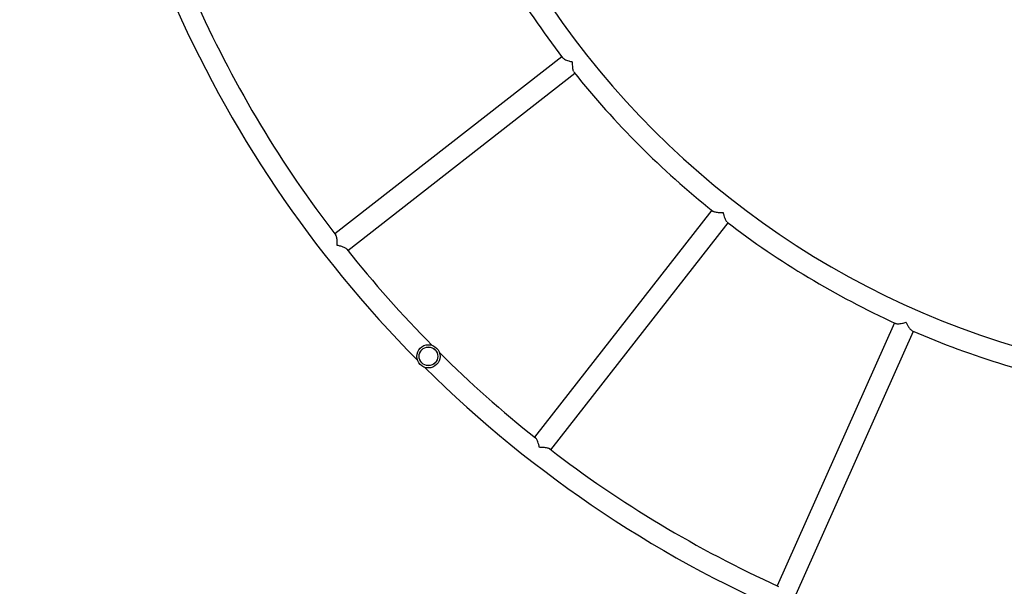
# Model space of a CAD drawing. Units: millimetres. Extents: x -1956 to 9998, y -1566 to 9772.
# Drawn here: x 3248 to 4843, y 2553 to 3471 of the extents above; entities that cross this region are included whole.
import ezdxf

# ---------------------------------------------------------------- set-up
doc = ezdxf.new("R2010")
doc.units = ezdxf.units.MM
doc.layers.add('Dimensions', color=7, linetype='Continuous')
doc.styles.get("Standard").update_dxf_attribs({"font": 'arial.ttf'})
doc.dimstyles.new('Leikkiset keinu', dxfattribs={"dimtxt": 150, "dimasz": 2.5, "dimexe": 0.06, "dimexo": 0.625, "dimtad": 0, "dimtih": 1, "dimtoh": 1, "dimdec": 0, "dimtxsty": 'Standard', "dimcen": 2.5, "dimadec": 0, "dimazin": 0, "dimtfac": 1, "dimtmove": 0, "dimatfit": 3, "dimfxl": 1, "dimarcsym": 0})

# ---------------------------------------------------------------- blocks, each defined once
blk = doc.blocks.new('*D2')
at = {"layer": 'Defpoints', "color": 0}
for p in [(5259.9, 8348.4), (-1729.2, 331.2), (5259.9, 331.2)]:
    blk.add_point(p, dxfattribs=at)
at = {"layer": 'Dimensions', "color": 0, "lineweight": -2}
for p, q in [((5259.3, 8348.4), (-1729.3, 8348.4)), ((-1729.2, 8345.9), (-1729.2, 4417)), ((-1729.2, 333.7), (-1729.2, 4262.6)), ((5259.3, 331.2), (-1729.3, 331.2))]:
    blk.add_line(p, q, dxfattribs=at)
at = {"layer": 'Dimensions', "color": 0}
for points in [[(-1728.8, 8345.9), (-1729.6, 8345.9), (-1729.2, 8348.4)], [(-1729.6, 333.7), (-1728.8, 333.7), (-1729.2, 331.2)]]:
    blk.add_solid(points, dxfattribs=at)
at = {"layer": 'Dimensions', "color": 0, "insert": (-1729.2, 4339.8), "char_height": 150, "attachment_point": 5}
blk.add_mtext('8017', dxfattribs=at)
blk = doc.blocks.new('*D3')
at = {"layer": 'Defpoints', "color": 0}
for p in [(9998.1, 5666.4), (486.1, 3984.6), (9998.1, -1467.3)]:
    blk.add_point(p, dxfattribs=at)
at = {"layer": 'Dimensions', "color": 0, "lineweight": -2}
for p, q in [((9998.1, 5665.8), (9998.1, -1467.4)), ((486.1, 3984), (486.1, -1467.4)), ((488.6, -1467.3), (5018.5, -1467.3)), ((9995.6, -1467.3), (5465.6, -1467.3))]:
    blk.add_line(p, q, dxfattribs=at)
at = {"layer": 'Dimensions', "color": 0}
for points in [[(488.6, -1466.9), (488.6, -1467.8), (486.1, -1467.3)], [(9995.6, -1467.8), (9995.6, -1466.9), (9998.1, -1467.3)]]:
    blk.add_solid(points, dxfattribs=at)
at = {"layer": 'Dimensions', "color": 0, "insert": (5242.1, -1467.3), "char_height": 150, "attachment_point": 5}
blk.add_mtext('9512', dxfattribs=at)

msp = doc.modelspace()

# ---------------------------------------------------------------- linework, layer by layer
at = {"color": 7, "linetype": 'Continuous', "lineweight": 25}
for p, q in [((4126.4, 3410.6), (3758.9, 3123.5)), ((3779.6, 3096.9), (4147.1, 3384)), ((4369.1, 3162), (4082, 2794.5)), ((4108.6, 2773.8), (4395.7, 3141.3)), ((4664.8, 2979.6), (4475.1, 2553.5)), ((4505.9, 2539.8), (4695.6, 2965.8))]:
    msp.add_line(p, q, dxfattribs=at)
for radius in [18.8, 18.8, 15.2, 15.1]:
    msp.add_circle((3910.3, 2925.2), radius, dxfattribs=at)
for radius, start, end in [(1391.8, 180.6937, 269.3063), (1925.5, 181.9666, 224.7508), (1425.5, 204.5923, 217.4022), (1891.8, 204.4406, 217.5661), (1425.5, 218.5923, 231.4077), (1425.5, 232.5923, 245.4077), (1891.8, 218.4406, 224.7486), (1425.5, 246.5817, 259.4077), (1891.8, 225.2514, 231.5548), (1925.5, 225.2492, 269.4986), (1891.8, 232.4405, 245.5548)]:
    msp.add_arc((5259.9, 4274.8), radius, start, end, dxfattribs=at)
for points, knots in [([(4127.7, 3408.9), (4127.8, 3408.8), (4128, 3408.3), (4129.1, 3407.5), (4131, 3406.3), (4133.8, 3405.1), (4137.9, 3403.7), (4141.2, 3402.8), (4143.3, 3402.4), (4143.3, 3402.4)], [0, 0, 0, 0, 0.031075, 0.170975, 0.31485, 0.509941, 0.710529, 0.998869, 1, 1, 1, 1]), ([(4143.3, 3402.4), (4143.3, 3402.4), (4143.2, 3400.7), (4143.2, 3397.3), (4143.5, 3393.2), (4144, 3390), (4144.6, 3387.9), (4145, 3387), (4145.2, 3386.7)], [0, 0, 0, 0, 0.001266, 0.267072, 0.540684, 0.721956, 0.907343, 1, 1, 1, 1]), ([(4370.8, 3160.7), (4370.9, 3160.6), (4371.2, 3160.2), (4372.5, 3159.7), (4374.7, 3159), (4377.7, 3158.5), (4382, 3158.1), (4385.4, 3158.1), (4387.5, 3158.2), (4387.5, 3158.2)], [0, 0, 0, 0, 0.031307, 0.171174, 0.315014, 0.510059, 0.710598, 0.99887, 1, 1, 1, 1]), ([(4387.5, 3158.2), (4387.5, 3158.2), (4387.9, 3156.5), (4388.7, 3153.2), (4390, 3149.3), (4391.3, 3146.3), (4392.3, 3144.4), (4393, 3143.6), (4393.2, 3143.3)], [0, 0, 0, 0, 0.001248, 0.26339, 0.533231, 0.712004, 0.894836, 1, 1, 1, 1]), ([(3762.6, 3105), (3762.6, 3105), (3762.6, 3106.7), (3762.7, 3110.1), (3762.4, 3114.3), (3761.9, 3117.5), (3761.3, 3119.7), (3760.7, 3121.1), (3760.3, 3121.5), (3760.2, 3121.7)], [0, 0, 0, 0, 0.0011241, 0.2407008, 0.4873215, 0.6494138, 0.8151423, 0.935222, 1, 1, 1, 1]), ([(3778.2, 3098.6), (3778.2, 3098.7), (3778, 3099.1), (3776.9, 3099.9), (3774.9, 3101.1), (3772.1, 3102.3), (3768, 3103.7), (3764.6, 3104.5), (3762.6, 3105), (3762.6, 3105)], [0, 0, 0, 0, 0.025481, 0.165269, 0.30902, 0.505654, 0.707816, 0.998875, 1, 1, 1, 1]), ([(4666.8, 2978.7), (4666.9, 2978.7), (4667.3, 2978.3), (4668.7, 2978.1), (4670.9, 2978), (4674, 2978.2), (4678.2, 2978.9), (4681.6, 2979.7), (4683.6, 2980.3), (4683.6, 2980.3)], [0, 0, 0, 0, 0.0313488, 0.1712092, 0.3150435, 0.5100798, 0.7106104, 0.9988695, 1, 1, 1, 1]), ([(4683.6, 2980.3), (4683.6, 2980.3), (4684.3, 2978.8), (4685.9, 2975.8), (4688.1, 2972.2), (4690.1, 2969.6), (4691.6, 2968), (4692.8, 2967.1), (4693.4, 2966.8), (4693.6, 2966.7)], [0, 0, 0, 0, 0.001131, 0.238564, 0.482971, 0.644893, 0.810492, 0.931189, 1, 1, 1, 1]), ([(4090.1, 2777.5), (4090.1, 2777.5), (4089.7, 2779.2), (4088.9, 2782.5), (4087.6, 2786.5), (4086.4, 2789.5), (4085.3, 2791.4), (4084.4, 2792.6), (4083.9, 2793), (4083.7, 2793.1)], [0, 0, 0, 0, 0.001124, 0.2407, 0.48732, 0.649412, 0.81514, 0.935219, 1, 1, 1, 1]), ([(4106.8, 2775.1), (4106.7, 2775.1), (4106.4, 2775.5), (4105.2, 2776), (4103, 2776.7), (4100, 2777.2), (4095.6, 2777.6), (4092.2, 2777.6), (4090.1, 2777.5), (4090.1, 2777.5)], [0, 0, 0, 0, 0.025512, 0.165296, 0.309042, 0.50567, 0.707825, 0.998875, 1, 1, 1, 1])]:
    msp.add_open_spline(points, degree=3, knots=knots, dxfattribs=at)

# ---------------------------------------------------------------- dimensions: what is measured, and where the dimension line sits
at = {"layer": 'Dimensions'}
dim = msp.add_linear_dim(base=(-1729.2, 331.2), p1=(5259.9, 8348.4), p2=(5259.9, 331.2), angle=90, dimstyle='Leikkiset keinu', override={"dimlfac": 1}, dxfattribs=at)
dim.commit()
dim.dimension.update_dxf_attribs({"geometry": '*D2', "text_midpoint": (-1729.2, 4339.8)})
dim = msp.add_linear_dim(base=(9998.1, -1467.3), p1=(486.1, 3984.6), p2=(9998.1, 5666.4), dimstyle='Leikkiset keinu', override={"dimlfac": 1}, dxfattribs=at)
dim.commit()
dim.dimension.update_dxf_attribs({"geometry": '*D3', "text_midpoint": (5242.1, -1467.3)})

doc.saveas('drawing.dxf')
